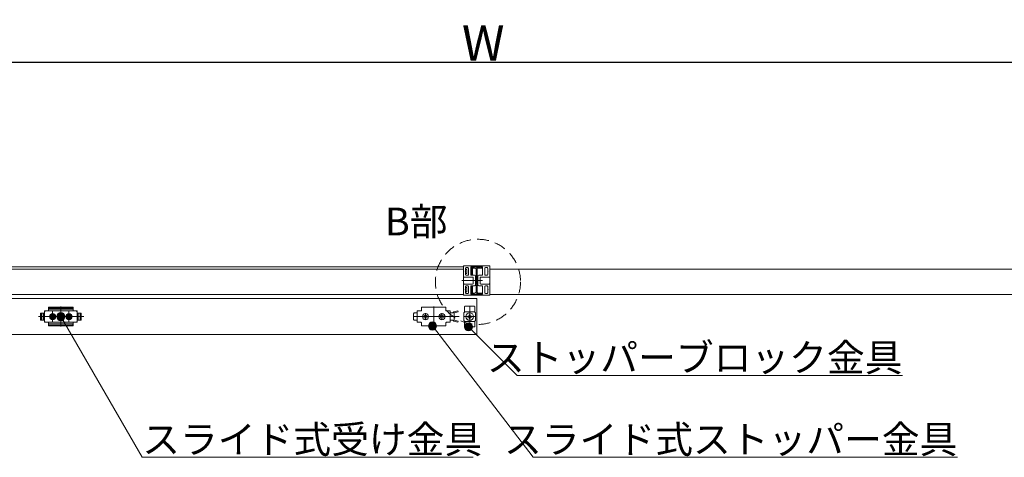
# Model space of a CAD drawing. Units: millimetres. Extents: x -4275 to 7850, y -3045 to 3045.
# Drawn here: x -1896 to -694, y 1056 to 1591 of the extents above; entities that cross this region are included whole.
import ezdxf

# ---------------------------------------------------------------- set-up
doc = ezdxf.new("R2010")
doc.units = ezdxf.units.MM
doc.header["$LTSCALE"] = 20
doc.header["$PDMODE"] = 1
doc.header["$PDSIZE"] = -2
for name, pattern in [('ラインタイプ-1', [1.11, 0.71, -0.4]), ('ラインタイプ-3', [2.91, 1.76, -0.4, 0.35, -0.4]), ('ラインタイプ-6', [6.5, 4, -0.5, 0.5, -0.5, 0.5, -0.5])]:
    doc.linetypes.add(name, pattern=pattern)
for name, color, linetype, lineweight in [('2寸法-1', 7, 'Continuous', 15), ('2寸法-3', 7, 'Continuous', 15), ('3一般', 7, 'Continuous', 15)]:
    doc.layers.add(name, color=color, linetype=linetype, lineweight=lineweight)
doc.styles.add('MS PGothic', font='txt', dxfattribs={"bigfont": 'MS PGothic'})
doc.styles.get("Standard").update_dxf_attribs({"font": 'txt', "bigfont": 'BIGFONT.SHX'})
doc.dimstyles.new('SANWA-1', dxfattribs={"dimtxt": 33.826244, "dimasz": 12.712402, "dimexe": 20, "dimexo": 20, "dimgap": 2, "dimtad": 1, "dimdec": 8, "dimdsep": 46, "dimtxsty": 'MS PGothic', "dimblk": 'DOT', "dimblk1": 'DOT', "dimblk2": 'DOT', "dimcen": 0, "dimazin": 0, "dimtfac": 0.8, "dimtdec": 8, "dimtix": 1, "dimtmove": 0, "dimatfit": 0, "dimldrblk": 'DOT', "dimfxl": 1, "dimfrac": 2, "dimtolj": 1, "dimarcsym": 0})

# ---------------------------------------------------------------- blocks, each defined once
blk = doc.blocks.new('_Dot')
at = {"color": 0, "linetype": 'ByBlock', "lineweight": -2}
blk.add_line((-0.5, 0), (-1, 0), dxfattribs=at)
at = {"color": 0, "linetype": 'ByBlock', "const_width": 0.5}
blk.add_lwpolyline([(-0.25, 0, 1), (0.25, 0, 1)], format="xyb", close=True, dxfattribs=at)
blk = doc.blocks.new('*D32')
at = {"layer": '2寸法-1', "color": 0, "lineweight": -2}
for p, q in [((-2935, 1334.8), (-2935, 1558.3)), ((275, 1334.8), (275, 1558.3)), ((262.3, 1538.3), (-2922.3, 1538.3))]:
    blk.add_line(p, q, dxfattribs=at)
at = {"layer": 'Defpoints', "color": 0}
for p in [(-2935, 1538.3), (-2935, 1314.8), (275, 1314.8)]:
    blk.add_point(p, dxfattribs=at)
at = {"layer": '2寸法-1', "color": 0, "lineweight": -2, "xscale": 12.71240234375, "yscale": 12.71240234375, "zscale": 12.71240234375, "rotation": 180}
blk.add_blockref('_Dot', (-2935, 1538.3), dxfattribs=at)
at = {"layer": '2寸法-1', "color": 0, "lineweight": -2, "xscale": 12.71240234375, "yscale": 12.71240234375, "zscale": 12.71240234375}
blk.add_blockref('_Dot', (275, 1538.3), dxfattribs=at)
at = {"layer": '2寸法-1', "color": 0, "insert": (-1330, 1562.1), "char_height": 43.49, "attachment_point": 5, "style": 'MS PGothic'}
blk.add_mtext('\\A1;W', dxfattribs=at)
blk = doc.blocks.new('グループ-6')
at = {"layer": '3一般', "color": 7, "linetype": 'Continuous', "lineweight": 15}
for p, q in [((-1405.5, 1238.3), (-1405.5, 1238.8)), ((-1405, 1239.3), (-1376, 1239.3)), ((-1390.5, 1240.3), (-1390.5, 1215.5)), ((-1375.5, 1238.8), (-1375.5, 1235.3)), ((-1404.6, 1227.8), (-1415.6, 1227.8)), ((-1415, 1231.3), (-1415, 1224.3)), ((-1411, 1232.3), (-1414, 1232.3)), ((-1410.5, 1234.8), (-1410.5, 1220.8)), ((-1410.5, 1234.8), (-1406, 1234.8)), ((-1405.5, 1235.3), (-1405.5, 1238.3)), ((-1404.6, 1227.8), (-1396.4, 1227.8)), ((-1400.5, 1232), (-1400.5, 1223.7)), ((-1384.6, 1227.8), (-1396.6, 1227.8)), ((-1384.6, 1227.8), (-1376.4, 1227.8)), ((-1380.5, 1232), (-1380.5, 1223.7)), ((-1376.4, 1227.8), (-1359.4, 1227.8)), ((-1375, 1234.8), (-1370.5, 1234.8)), ((-1370.5, 1234.8), (-1370.5, 1232.1)), ((-1370.5, 1220.8), (-1370.5, 1234.8)), ((-1370.5, 1232.8), (-1370.5, 1234.3)), ((-1366.8, 1232.3), (-1370, 1232.3)), ((-1360.9, 1234.7), (-1365.9, 1233.5)), ((-1365.6, 1232.3), (-1360.6, 1233.5)), ((-1365.6, 1223.3), (-1365.6, 1232.3)), ((-1365.6, 1231.6), (-1365.6, 1224.1)), ((-1360.6, 1233.5), (-1360.9, 1234.7)), ((-1414, 1223.3), (-1411, 1223.3)), ((-1406, 1220.8), (-1410.5, 1220.8)), ((-1405.5, 1217.4), (-1405.5, 1220.3)), ((-1405.5, 1216.9), (-1405.5, 1217.4)), ((-1376, 1216.4), (-1405, 1216.4)), ((-1375.5, 1220.3), (-1375.5, 1217.4)), ((-1375.5, 1217.4), (-1375.5, 1216.9)), ((-1370.5, 1220.8), (-1375, 1220.8)), ((-1370.5, 1223.6), (-1370.5, 1220.8)), ((-1370.5, 1221.3), (-1370.5, 1222.8)), ((-1370, 1223.3), (-1366.8, 1223.3)), ((-1365.9, 1222.2), (-1360.9, 1221)), ((-1360.6, 1222.1), (-1365.6, 1223.3)), ((-1360.9, 1221), (-1360.6, 1222.1))]:
    blk.add_line(p, q, dxfattribs=at)
at = {"layer": '3一般', "color": 7, "linetype": 'Continuous', "lineweight": 15, "flags": 128}
for points in [[(-1405.5, 1238.8, -0.198912), (-1405.4, 1239.2, -0.198912), (-1405, 1239.3)], [(-1376, 1239.3, -0.198912), (-1375.6, 1239.2, -0.198912), (-1375.5, 1238.8)], [(-1415, 1231.3, -0.198912), (-1414.7, 1232.1, -0.198912), (-1414, 1232.3)], [(-1410.5, 1232.8, -0.198912), (-1410.6, 1232.5, -0.198912), (-1411, 1232.3)], [(-1405.5, 1235.3, -0.198912), (-1405.6, 1235, -0.198912), (-1406, 1234.8)], [(-1375, 1234.8, -0.198912), (-1375.4, 1235, -0.198912), (-1375.5, 1235.3)], [(-1370, 1232.3, -0.198912), (-1370.4, 1232.5, -0.198912), (-1370.5, 1232.8)], [(-1366.8, 1232.3, -0.168474), (-1366.5, 1233.1, -0.168474), (-1365.9, 1233.5)], [(-1414, 1223.3, -0.198912), (-1414.7, 1223.6, -0.198912), (-1415, 1224.3)], [(-1411, 1223.3, -0.198912), (-1410.6, 1223.2, -0.198912), (-1410.5, 1222.8)], [(-1406, 1220.8, -0.198912), (-1405.6, 1220.7, -0.198912), (-1405.5, 1220.3)], [(-1405, 1216.4, -0.198912), (-1405.4, 1216.5, -0.198912), (-1405.5, 1216.9)], [(-1375.5, 1216.9, -0.198912), (-1375.6, 1216.5, -0.198912), (-1376, 1216.4)], [(-1375.5, 1220.3, -0.198912), (-1375.4, 1220.7, -0.198912), (-1375, 1220.8)], [(-1370.5, 1222.8, -0.198912), (-1370.4, 1223.2, -0.198912), (-1370, 1223.3)], [(-1365.9, 1222.2, -0.168474), (-1366.5, 1222.6, -0.168474), (-1366.8, 1223.3)]]:
    blk.add_lwpolyline(points, format="xyb", dxfattribs=at)
at = {"layer": '3一般', "color": 7, "linetype": 'Continuous', "lineweight": 15}
for centre, radius in [((-1400.5, 1227.8), 3.75), ((-1400.5, 1227.8), 2.1), ((-1380.5, 1227.8), 3.75), ((-1380.5, 1227.8), 2.1)]:
    blk.add_circle(centre, radius, dxfattribs=at)
blk = doc.blocks.new('グループ-7')
at = {"layer": '3一般', "color": 7, "linetype": 'Continuous'}
for p, q in [((-1352.6, 1240.3), (-1352.9, 1240.2)), ((-1352.9, 1240.2), (-1352.9, 1233.8)), ((-1352, 1240.4), (-1341, 1240.4)), ((-1346.5, 1241), (-1346.5, 1214.3)), ((-1340.1, 1240.2), (-1340.4, 1240.3)), ((-1340.1, 1233.8), (-1340.1, 1240.2)), ((-1338.9, 1227.8), (-1354, 1227.8)), ((-1353.5, 1232.8), (-1353.5, 1222.8)), ((-1353.5, 1232.8), (-1352.9, 1232.8)), ((-1352.9, 1233.8), (-1352.9, 1232.8)), ((-1352.9, 1233.8), (-1340.1, 1233.8)), ((-1348.7, 1228.4), (-1347.4, 1228.4)), ((-1347.4, 1227.3), (-1348.7, 1227.3)), ((-1347.5, 1227.3), (-1347.5, 1228.4)), ((-1347.4, 1228.4), (-1347.2, 1228.4)), ((-1347.2, 1227.3), (-1347.4, 1227.3)), ((-1347, 1228.7), (-1347, 1230)), ((-1347, 1228.8), (-1346, 1228.8)), ((-1347, 1228.5), (-1347, 1228.7)), ((-1347, 1226.9), (-1347, 1227.2)), ((-1346, 1226.9), (-1347, 1226.9)), ((-1347, 1225.7), (-1347, 1226.9)), ((-1346, 1230), (-1346, 1228.7)), ((-1346, 1228.7), (-1346, 1228.5)), ((-1346, 1227.2), (-1346, 1226.9)), ((-1346, 1226.9), (-1346, 1225.7)), ((-1345.8, 1228.4), (-1345.6, 1228.4)), ((-1345.6, 1227.3), (-1345.8, 1227.3)), ((-1345.6, 1228.4), (-1344.3, 1228.4)), ((-1344.3, 1227.3), (-1345.6, 1227.3)), ((-1345.5, 1228.4), (-1345.5, 1227.3)), ((-1340.1, 1232.8), (-1340.1, 1233.8)), ((-1339.5, 1232.8), (-1340.1, 1232.8)), ((-1339.5, 1232.8), (-1339.5, 1222.8)), ((-1352.9, 1222.8), (-1353.5, 1222.8)), ((-1352.9, 1221.9), (-1352.9, 1222.8)), ((-1352.9, 1215.5), (-1352.9, 1221.9)), ((-1352.9, 1221.9), (-1340.1, 1221.9)), ((-1352.9, 1215.4), (-1352.6, 1215.4)), ((-1352, 1215.2), (-1341, 1215.2)), ((-1340.4, 1215.4), (-1340.1, 1215.4)), ((-1340.1, 1222.8), (-1340.1, 1221.9)), ((-1340.1, 1222.8), (-1339.5, 1222.8)), ((-1340.1, 1221.9), (-1340.1, 1215.5))]:
    blk.add_line(p, q, dxfattribs=at)
at = {"layer": '3一般', "color": 7, "linetype": 'Continuous', "flags": 128}
for points in [[(-1348.7, 1227.3, -0.007313), (-1348.7, 1227.8, -0.007313), (-1348.7, 1228.4)], [(-1347.4, 1228.4, -0.066642), (-1347.2, 1228.6, -0.066642), (-1347, 1228.7)], [(-1347.2, 1227.3, -0.16394), (-1347.4, 1227.8, -0.16394), (-1347.2, 1228.4)], [(-1347, 1226.9, -0.066642), (-1347.2, 1227.1, -0.066642), (-1347.4, 1227.3)], [(-1347.2, 1228.4, -0.033868), (-1347.1, 1228.4, -0.033868), (-1347, 1228.5)], [(-1347, 1227.2, -0.033868), (-1347.1, 1227.2, -0.033868), (-1347.2, 1227.3)], [(-1347, 1230, -0.007313), (-1346.5, 1230, -0.007313), (-1346, 1230)], [(-1347, 1228.5, -0.16394), (-1346.5, 1228.7, -0.16394), (-1346, 1228.5)], [(-1346, 1227.2, -0.16394), (-1346.5, 1227, -0.16394), (-1347, 1227.2)], [(-1346, 1228.7, -0.066642), (-1345.8, 1228.6, -0.066642), (-1345.6, 1228.4)], [(-1346, 1228.5, -0.033868), (-1345.9, 1228.4, -0.033868), (-1345.8, 1228.4)], [(-1345.8, 1227.3, -0.033868), (-1345.9, 1227.2, -0.033868), (-1346, 1227.2)], [(-1345.6, 1227.3, -0.066642), (-1345.8, 1227.1, -0.066642), (-1346, 1226.9)], [(-1345.8, 1228.4, -0.16394), (-1345.6, 1227.8, -0.16394), (-1345.8, 1227.3)], [(-1344.3, 1228.4, -0.007313), (-1344.3, 1227.8, -0.007313), (-1344.3, 1227.3)], [(-1346, 1225.7, -0.007313), (-1346.5, 1225.6, -0.007313), (-1347, 1225.7)]]:
    blk.add_lwpolyline(points, format="xyb", dxfattribs=at)
at = {"layer": '3一般', "color": 7, "linetype": 'Continuous'}
for radius in [4.75, 4.56]:
    blk.add_circle((-1346.5, 1227.8), radius, dxfattribs=at)
for points in [[(-1352.9, 1240.2), (-1352.7, 1240.3), (-1352.3, 1240.4), (-1352, 1240.4)], [(-1341, 1240.4), (-1340.7, 1240.4), (-1340.3, 1240.3), (-1340.1, 1240.2)], [(-1352, 1215.2), (-1352.3, 1215.3), (-1352.7, 1215.4), (-1352.9, 1215.5)], [(-1340.1, 1215.5), (-1340.3, 1215.4), (-1340.7, 1215.3), (-1341, 1215.2)]]:
    blk.add_open_spline(points, degree=2, dxfattribs=at)
blk = doc.blocks.new('グループ-8')
at = {"layer": '3一般', "color": 7, "linetype": 'Continuous'}
for p, q in [((-2125.1, 1288.8), (-1353.9, 1288.8)), ((-1354, 1289.6), (-1354, 1289.6)), ((-1353.9, 1289.4), (-1353.9, 1276)), ((-1353.9, 1288.8), (-1353.9, 1254.8)), ((-1338.3, 1289.8), (-1353.8, 1289.8)), ((-1350.7, 1287.6), (-1348.8, 1287.6)), ((-1345, 1283), (-1345, 1288.2)), ((-1344.8, 1287.4), (-1344.8, 1287.5)), ((-1341.8, 1288.5), (-1344.7, 1288.5)), ((-1341.8, 1288.3), (-1344.6, 1287.8)), ((-1340.6, 1287.1), (-1344.5, 1287.1)), ((-1337.9, 1288.3), (-1341.8, 1288.3)), ((-1338, 1288.5), (-1340.5, 1288.5)), ((-1338, 1288.5), (-1338, 1289.5)), ((-1338, 1289.5), (-1338, 1288.5)), ((-1335.5, 1288.5), (-1338, 1288.5)), ((-1337.6, 1288), (-1337.9, 1288.3)), ((-1322.2, 1289.8), (-1337.7, 1289.8)), ((-1337.3, 1288.3), (-1337.6, 1288)), ((-1335.4, 1288.3), (-1337.3, 1288.3)), ((-1336.4, 1287.1), (-1331.5, 1287.1)), ((-1334.5, 1288.8), (-1333.4, 1288.1)), ((-1331.3, 1288.5), (-1334.2, 1288.5)), ((-1333.3, 1288.1), (-1333.4, 1288.1)), ((-1331.4, 1287.8), (-1333.1, 1288.1)), ((-1331.2, 1287.4), (-1331.2, 1287.5)), ((-1331, 1288.2), (-1331, 1283)), ((-1327.2, 1287.6), (-1325.3, 1287.6)), ((-1322.1, 1276), (-1322.1, 1289.4)), ((-1322, 1289.6), (-1322, 1289.6)), ((-1354, 1285.8), (-2125, 1285.8)), ((-1354, 1254.8), (-1354, 1285.8)), ((-1353.7, 1275.8), (-1353.6, 1275.8)), ((-1353.4, 1276.1), (-1343.1, 1276.1)), ((-1353.4, 1276), (-1353.4, 1276.1)), ((-1351.7, 1283), (-1352, 1282.7)), ((-1352, 1282.7), (-1351.7, 1282.4)), ((-1351.7, 1283), (-1351.7, 1286.6)), ((-1351.7, 1279.3), (-1351.7, 1282.4)), ((-1350.7, 1278.3), (-1348.8, 1278.3)), ((-1347.8, 1279.3), (-1347.8, 1286.6)), ((-1345, 1283), (-1345.3, 1282.7)), ((-1345.3, 1282.7), (-1345, 1282.4)), ((-1345, 1278.6), (-1345, 1282.4)), ((-1344.7, 1278.3), (-1340.6, 1278.3)), ((-1342.1, 1268.6), (-1342.1, 1275.1)), ((-1339.6, 1266.4), (-1339.6, 1277.3)), ((-1338.9, 1277.3), (-1339.5, 1277.3)), ((-1339.5, 1277.3), (-1339.5, 1275.8)), ((-1339.5, 1275.8), (-1338.9, 1275.8)), ((-1338.6, 1285.1), (-1338.6, 1283)), ((-1338.3, 1282.7), (-1338.6, 1283)), ((-1338.3, 1282.7), (-1338.6, 1283)), ((-1338.6, 1282.4), (-1338.3, 1282.7)), ((-1338.6, 1282.4), (-1338.6, 1277.6)), ((-1338.6, 1275.5), (-1338.6, 1268.1)), ((-1337.4, 1277.6), (-1337.4, 1286.1)), ((-1337.4, 1268.1), (-1337.4, 1275.5)), ((-1336.5, 1277.3), (-1337.1, 1277.3)), ((-1337.1, 1275.8), (-1336.5, 1275.8)), ((-1336.5, 1275.8), (-1336.5, 1277.3)), ((-1336.4, 1277.3), (-1336.4, 1266.4)), ((-1335.4, 1278.3), (-1331.3, 1278.3)), ((-1333.9, 1275.1), (-1333.9, 1268.6)), ((-1332.9, 1276.1), (-1322.6, 1276.1)), ((-1330.7, 1282.7), (-1331, 1283)), ((-1331, 1282.4), (-1330.7, 1282.7)), ((-1331, 1282.4), (-1331, 1278.6)), ((-1328.2, 1286.6), (-1328.2, 1279.3)), ((-1327.2, 1278.3), (-1325.3, 1278.3)), ((-1324.3, 1286.6), (-1324.3, 1283)), ((-1324, 1282.7), (-1324.3, 1283)), ((-1324.3, 1282.4), (-1324, 1282.7)), ((-1324.3, 1282.4), (-1324.3, 1279.3)), ((-1322.6, 1276.1), (-1322.6, 1276)), ((-1322.4, 1275.8), (-1322.3, 1275.8)), ((-551, 1285.8), (-1322, 1285.8)), ((-1322, 1285.8), (-1322, 1254.8)), ((-1353.9, 1254.2), (-1353.9, 1267.6)), ((-1353.7, 1267.8), (-1353.6, 1267.8)), ((-1353.4, 1267.6), (-1353.4, 1267.6)), ((-1353.4, 1267.6), (-1343.1, 1267.6)), ((-1351.7, 1264.4), (-1351.7, 1261.3)), ((-1350.7, 1265.4), (-1348.8, 1265.4)), ((-1347.8, 1264.4), (-1347.8, 1257)), ((-1345, 1265.1), (-1345, 1261.3)), ((-1344.7, 1265.4), (-1340.6, 1265.4)), ((-1338.9, 1267.8), (-1339.5, 1267.8)), ((-1339.5, 1267.8), (-1339.5, 1266.3)), ((-1339.5, 1266.3), (-1338.9, 1266.3)), ((-1338.6, 1266), (-1338.6, 1261.3)), ((-1337.4, 1257.5), (-1337.4, 1266)), ((-1336.5, 1267.8), (-1337.1, 1267.8)), ((-1337.1, 1266.3), (-1336.5, 1266.3)), ((-1336.5, 1266.3), (-1336.5, 1267.8)), ((-1335.4, 1265.4), (-1331.3, 1265.4)), ((-1332.9, 1267.6), (-1322.6, 1267.6)), ((-1331, 1261.3), (-1331, 1265.1)), ((-1328.2, 1257), (-1328.2, 1264.4)), ((-1327.2, 1265.4), (-1325.3, 1265.4)), ((-1324.3, 1261.3), (-1324.3, 1264.4)), ((-1322.6, 1267.6), (-1322.6, 1267.6)), ((-1322.4, 1267.8), (-1322.3, 1267.8)), ((-1322.1, 1267.6), (-1322.1, 1254.2)), ((-1353.9, 1254.8), (-2125.1, 1254.8)), ((-2125, 1254.8), (-1354, 1254.8)), ((-1354, 1254), (-1354, 1254.1)), ((-1338.3, 1253.8), (-1353.8, 1253.8)), ((-1351.7, 1261.3), (-1352, 1261)), ((-1352, 1261), (-1351.7, 1260.7)), ((-1351.7, 1260.7), (-1351.7, 1257)), ((-1350.7, 1256), (-1348.8, 1256)), ((-1345, 1261.3), (-1345.3, 1261)), ((-1345.3, 1261), (-1345, 1260.7)), ((-1345, 1260.7), (-1345, 1255.4)), ((-1344.8, 1256.2), (-1344.8, 1256.2)), ((-1341.8, 1255.1), (-1344.7, 1255.1)), ((-1344.6, 1255.9), (-1341.8, 1255.3)), ((-1344.5, 1256.5), (-1340.6, 1256.5)), ((-1341.8, 1255.3), (-1337.9, 1255.3)), ((-1338, 1255.1), (-1340.5, 1255.1)), ((-1338.3, 1261), (-1338.6, 1261.3)), ((-1338.3, 1261), (-1338.6, 1261.3)), ((-1338.6, 1260.7), (-1338.3, 1261)), ((-1338.6, 1260.7), (-1338.6, 1258.5)), ((-1335.5, 1255.1), (-1338, 1255.1)), ((-1338, 1255.1), (-1338, 1254.1)), ((-1338, 1254.1), (-1338, 1255.1)), ((-1337.9, 1255.3), (-1337.6, 1255.6)), ((-1322.2, 1253.8), (-1337.7, 1253.8)), ((-1337.6, 1255.6), (-1337.3, 1255.3)), ((-1337.3, 1255.3), (-1335.4, 1255.3)), ((-1331.5, 1256.5), (-1336.4, 1256.5)), ((-1333.4, 1255.5), (-1334.5, 1254.9)), ((-1331.3, 1255.1), (-1334.2, 1255.1)), ((-1333.4, 1255.5), (-1333.3, 1255.5)), ((-1333.1, 1255.6), (-1331.4, 1255.9)), ((-1331.2, 1256.2), (-1331.2, 1256.2)), ((-1330.7, 1261), (-1331, 1261.3)), ((-1331, 1260.7), (-1330.7, 1261)), ((-1331, 1255.4), (-1331, 1260.7)), ((-1327.2, 1256), (-1325.3, 1256)), ((-1324, 1261), (-1324.3, 1261.3)), ((-1324.3, 1260.7), (-1324, 1261)), ((-1324.3, 1257), (-1324.3, 1260.7)), ((-1322, 1254.8), (-551, 1254.8)), ((-1322, 1254.1), (-1322, 1254)), ((-2927.5, 1249.8), (-1338, 1249.8)), ((-1861, 1238.8), (-1861, 1238.3)), ((-1831.5, 1239.3), (-1860.5, 1239.3)), ((-1831, 1238.8), (-1831, 1237.8)), ((-1338, 1249.8), (-1338, 1205.8)), ((-1870.9, 1223.6), (-1870.9, 1232.1)), ((-1870.9, 1232.1), (-1866, 1232.1)), ((-1870.9, 1231.6), (-1870.9, 1224.1)), ((-1870.4, 1232.1), (-1866, 1232.1)), ((-1867.4, 1232.1), (-1867.4, 1223.6)), ((-1865, 1234.8), (-1866, 1233.8)), ((-1861.5, 1234.8), (-1866, 1234.8)), ((-1866, 1220.8), (-1866, 1234.8)), ((-1866, 1232.1), (-1866, 1234.3)), ((-1866, 1223.6), (-1866, 1232.1)), ((-1865.5, 1234.8), (-1826.5, 1234.8)), ((-1861, 1238.3), (-1861, 1237.8)), ((-1861, 1237.8), (-1861, 1235.3)), ((-1831, 1236.7), (-1861, 1236.7)), ((-1831.5, 1238.3), (-1860.5, 1238.3)), ((-1857, 1228.3), (-1858, 1228.3)), ((-1858, 1228.3), (-1857, 1228.1)), ((-1858, 1227.4), (-1857, 1227.5)), ((-1857, 1227.4), (-1858, 1227.4)), ((-1856.7, 1228.5), (-1857, 1228.3)), ((-1857, 1228.3), (-1856.8, 1228.1)), ((-1857, 1228.1), (-1856.8, 1228.1)), ((-1857, 1227.5), (-1856.8, 1227.5)), ((-1857, 1227.4), (-1856.8, 1227.5)), ((-1856.7, 1227.2), (-1857, 1227.4)), ((-1856.8, 1228.1), (-1856.5, 1228.3)), ((-1856.8, 1227.5), (-1856.5, 1227.4)), ((-1856.7, 1228.5), (-1856.5, 1228.9)), ((-1856.5, 1228.3), (-1856.7, 1228.5)), ((-1856.5, 1227.4), (-1856.7, 1227.2)), ((-1856.7, 1227.2), (-1856.5, 1226.8)), ((-1856.5, 1228.9), (-1856.4, 1229.9)), ((-1856.5, 1228.9), (-1856.3, 1228.7)), ((-1856.3, 1228.7), (-1856.5, 1228.3)), ((-1856.3, 1227), (-1856.5, 1227.4)), ((-1856.5, 1226.8), (-1856.3, 1227)), ((-1856.5, 1226.8), (-1856.4, 1225.8)), ((-1856.4, 1229.9), (-1856.3, 1228.8)), ((-1856.4, 1225.8), (-1856.3, 1226.9)), ((-1856.3, 1228.8), (-1856.3, 1228.7)), ((-1856.3, 1226.9), (-1856.3, 1227)), ((-1855.6, 1229.9), (-1855.7, 1228.8)), ((-1855.5, 1228.9), (-1855.7, 1228.7)), ((-1855.7, 1228.8), (-1855.7, 1228.7)), ((-1855.7, 1228.7), (-1855.5, 1228.3)), ((-1855.7, 1227), (-1855.5, 1227.4)), ((-1855.7, 1226.9), (-1855.7, 1227)), ((-1855.5, 1226.8), (-1855.7, 1227)), ((-1855.6, 1225.8), (-1855.7, 1226.9)), ((-1855.5, 1228.9), (-1855.6, 1229.9)), ((-1855.5, 1226.8), (-1855.6, 1225.8)), ((-1855.3, 1228.5), (-1855.5, 1228.9)), ((-1855.5, 1228.3), (-1855.3, 1228.5)), ((-1855.2, 1228.1), (-1855.5, 1228.3)), ((-1855.2, 1227.5), (-1855.5, 1227.4)), ((-1855.5, 1227.4), (-1855.3, 1227.2)), ((-1855.3, 1227.2), (-1855.5, 1226.8)), ((-1855.3, 1228.5), (-1855, 1228.3)), ((-1855.3, 1227.2), (-1855, 1227.4)), ((-1855, 1228.3), (-1855.2, 1228.1)), ((-1855, 1228.1), (-1855.2, 1228.1)), ((-1855, 1227.5), (-1855.2, 1227.5)), ((-1855, 1227.4), (-1855.2, 1227.5)), ((-1855, 1228.3), (-1854, 1228.3)), ((-1854, 1228.3), (-1855, 1228.1)), ((-1854, 1227.4), (-1855, 1227.5)), ((-1855, 1227.4), (-1854, 1227.4)), ((-1838, 1228.3), (-1837, 1228.1)), ((-1837, 1228.3), (-1838, 1228.3)), ((-1838, 1227.4), (-1837, 1227.5)), ((-1837, 1227.4), (-1838, 1227.4)), ((-1836.7, 1228.5), (-1837, 1228.3)), ((-1837, 1228.3), (-1836.8, 1228.1)), ((-1837, 1228.1), (-1836.8, 1228.1)), ((-1837, 1227.4), (-1836.8, 1227.5)), ((-1837, 1227.5), (-1836.8, 1227.5)), ((-1836.7, 1227.2), (-1837, 1227.4)), ((-1836.8, 1228.1), (-1836.5, 1228.3)), ((-1836.8, 1227.5), (-1836.5, 1227.4)), ((-1836.7, 1228.5), (-1836.5, 1228.9)), ((-1836.5, 1228.3), (-1836.7, 1228.5)), ((-1836.5, 1227.4), (-1836.7, 1227.2)), ((-1836.7, 1227.2), (-1836.5, 1226.8)), ((-1836.5, 1228.9), (-1836.4, 1229.9)), ((-1836.5, 1228.9), (-1836.3, 1228.7)), ((-1836.3, 1228.7), (-1836.5, 1228.3)), ((-1836.3, 1227), (-1836.5, 1227.4)), ((-1836.5, 1226.8), (-1836.3, 1227)), ((-1836.5, 1226.8), (-1836.4, 1225.8)), ((-1836.4, 1229.9), (-1836.3, 1228.8)), ((-1836.4, 1225.8), (-1836.3, 1226.9)), ((-1836.3, 1228.8), (-1836.3, 1228.7)), ((-1836.3, 1226.9), (-1836.3, 1227)), ((-1835.6, 1229.9), (-1835.7, 1228.8)), ((-1835.5, 1228.9), (-1835.7, 1228.7)), ((-1835.7, 1228.8), (-1835.7, 1228.7)), ((-1835.7, 1228.7), (-1835.5, 1228.3)), ((-1835.7, 1227), (-1835.5, 1227.4)), ((-1835.5, 1226.8), (-1835.7, 1227)), ((-1835.7, 1226.9), (-1835.7, 1227)), ((-1835.6, 1225.8), (-1835.7, 1226.9)), ((-1835.5, 1228.9), (-1835.6, 1229.9)), ((-1835.5, 1226.8), (-1835.6, 1225.8)), ((-1835.3, 1228.5), (-1835.5, 1228.9)), ((-1835.5, 1228.3), (-1835.3, 1228.5)), ((-1835.2, 1228.1), (-1835.5, 1228.3)), ((-1835.2, 1227.5), (-1835.5, 1227.4)), ((-1835.5, 1227.4), (-1835.3, 1227.2)), ((-1835.3, 1227.2), (-1835.5, 1226.8)), ((-1835.3, 1228.5), (-1835, 1228.3)), ((-1835.3, 1227.2), (-1835, 1227.4)), ((-1835, 1228.3), (-1835.2, 1228.1)), ((-1835, 1228.1), (-1835.2, 1228.1)), ((-1835, 1227.4), (-1835.2, 1227.5)), ((-1835, 1227.5), (-1835.2, 1227.5)), ((-1834, 1228.3), (-1835, 1228.1)), ((-1835, 1228.3), (-1834, 1228.3)), ((-1834, 1227.4), (-1835, 1227.5)), ((-1835, 1227.4), (-1834, 1227.4)), ((-1831, 1235.3), (-1831, 1237.8)), ((-1826, 1234.8), (-1830.5, 1234.8)), ((-1826, 1233.8), (-1827, 1234.8)), ((-1826, 1234.8), (-1826, 1220.8)), ((-1826, 1232.1), (-1826, 1234.8)), ((-1826, 1234.3), (-1826, 1232.1)), ((-1821.6, 1232.1), (-1826, 1232.1)), ((-1826, 1232.1), (-1826, 1223.6)), ((-1826, 1232.1), (-1821.1, 1232.1)), ((-1824.6, 1223.6), (-1824.6, 1232.1)), ((-1821.1, 1232.1), (-1821.1, 1223.6)), ((-1821.1, 1224.1), (-1821.1, 1231.6)), ((-1866, 1223.6), (-1870.9, 1223.6)), ((-1866, 1223.6), (-1870.4, 1223.6)), ((-1866, 1221.3), (-1866, 1223.6)), ((-1866, 1221.8), (-1865, 1220.8)), ((-1866, 1220.8), (-1861.5, 1220.8)), ((-1826.5, 1220.8), (-1865.5, 1220.8)), ((-1861, 1220.3), (-1861, 1217.9)), ((-1861, 1219), (-1831, 1219)), ((-1861, 1217.4), (-1861, 1217.9)), ((-1861, 1217.4), (-1861, 1216.9)), ((-1860.5, 1217.4), (-1831.5, 1217.4)), ((-1860.5, 1216.4), (-1831.5, 1216.4)), ((-1831, 1217.9), (-1831, 1220.3)), ((-1831, 1217.4), (-1831, 1217.9)), ((-1831, 1216.9), (-1831, 1217.4)), ((-1830.5, 1220.8), (-1826, 1220.8)), ((-1827, 1220.8), (-1826, 1221.8)), ((-1826, 1223.6), (-1821.6, 1223.6)), ((-1826, 1220.8), (-1826, 1223.6)), ((-1826, 1223.6), (-1826, 1221.3)), ((-1821.1, 1223.6), (-1826, 1223.6)), ((-2927.5, 1205.8), (-1338, 1205.8))]:
    blk.add_line(p, q, dxfattribs=at)
at = {"layer": '3一般', "color": 7, "linetype": 'ラインタイプ-1'}
for p, q in [((-1353.9, 1289.8), (-1353.9, 1253.8)), ((-1338, 1289.8), (-1353.9, 1289.8)), ((-1350.6, 1287.5), (-1348.9, 1287.5)), ((-1344.6, 1286.8), (-1343.2, 1286.8)), ((-1338, 1253.8), (-1338, 1289.8)), ((-1351.6, 1285.5), (-1351.6, 1286.5)), ((-1351.6, 1285.2), (-1351.6, 1285.5)), ((-1350.6, 1285.5), (-1351.6, 1285.5)), ((-1351.6, 1280.4), (-1351.6, 1280.7)), ((-1351.6, 1280.4), (-1350.6, 1280.4)), ((-1351.6, 1279.4), (-1351.6, 1280.4)), ((-1349.9, 1285.5), (-1350.6, 1285.5)), ((-1350.6, 1280.4), (-1349.9, 1280.4)), ((-1348.9, 1278.4), (-1350.6, 1278.4)), ((-1349.9, 1280.4), (-1349.9, 1285.5)), ((-1347.9, 1286.5), (-1347.9, 1279.4)), ((-1344.9, 1278.7), (-1344.9, 1286.5)), ((-1343.2, 1278.4), (-1344.6, 1278.4)), ((-1344.4, 1286.1), (-1344.4, 1279.2)), ((-1343.7, 1286.3), (-1344.1, 1286.3)), ((-1344.1, 1278.9), (-1343.7, 1278.9)), ((-1343.4, 1279.2), (-1343.4, 1286.1)), ((-1342.9, 1286.5), (-1342.9, 1278.7)), ((-1351.6, 1263.3), (-1351.6, 1264.3)), ((-1351.6, 1263), (-1351.6, 1263.3)), ((-1350.6, 1263.3), (-1351.6, 1263.3)), ((-1350.6, 1265.3), (-1348.9, 1265.3)), ((-1350.6, 1263.3), (-1349.9, 1263.3)), ((-1349.9, 1263.3), (-1349.9, 1258.1)), ((-1347.9, 1264.3), (-1347.9, 1257.1)), ((-1344.9, 1257.1), (-1344.9, 1265)), ((-1344.6, 1265.3), (-1343.2, 1265.3)), ((-1344.4, 1264.5), (-1344.4, 1257.6)), ((-1343.7, 1264.8), (-1344.1, 1264.8)), ((-1343.4, 1257.6), (-1343.4, 1264.5)), ((-1342.9, 1265), (-1342.9, 1257.1)), ((-1353.9, 1253.8), (-1338, 1253.8)), ((-1351.6, 1258.1), (-1351.6, 1258.4)), ((-1351.6, 1258.1), (-1350.6, 1258.1)), ((-1351.6, 1257.1), (-1351.6, 1258.1)), ((-1349.9, 1258.1), (-1350.6, 1258.1)), ((-1348.9, 1256.1), (-1350.6, 1256.1)), ((-1343.2, 1256.8), (-1344.6, 1256.8)), ((-1344.1, 1257.3), (-1343.7, 1257.3)), ((-1869.7, 1232.1), (-1869.7, 1223.6)), ((-1867.2, 1223.6), (-1867.2, 1232.1)), ((-1852.8, 1227.8), (-1851.8, 1227.8)), ((-1832.8, 1227.8), (-1831.8, 1227.8)), ((-1824.8, 1232.1), (-1824.8, 1223.6)), ((-1822.3, 1223.6), (-1822.3, 1232.1))]:
    blk.add_line(p, q, dxfattribs=at)
at = {"layer": '3一般', "color": 7, "linetype": 'ラインタイプ-6'}
for p, q in [((-1344.8, 1287.7), (-1344.6, 1287.8)), ((-1344.8, 1287.7), (-1344.8, 1287.5)), ((-1344.8, 1287.1), (-1344.8, 1287.4)), ((-1344.8, 1287.1), (-1344.5, 1287.1)), ((-1341.8, 1288.3), (-1341.8, 1288.3)), ((-1341.8, 1288.3), (-1341.8, 1288.3)), ((-1333.2, 1288.1), (-1333.3, 1288.1)), ((-1333.2, 1288.1), (-1333.1, 1288.1)), ((-1331.5, 1287.1), (-1331.2, 1287.1)), ((-1331.4, 1287.8), (-1331.2, 1287.7)), ((-1331.2, 1287.5), (-1331.2, 1287.7)), ((-1331.2, 1287.4), (-1331.2, 1287.1)), ((-1344.5, 1256.5), (-1344.8, 1256.5)), ((-1344.8, 1256.2), (-1344.8, 1256.5)), ((-1344.8, 1256.2), (-1344.8, 1255.9)), ((-1344.6, 1255.9), (-1344.8, 1255.9)), ((-1341.8, 1255.3), (-1341.8, 1255.3)), ((-1341.8, 1255.3), (-1341.8, 1255.3)), ((-1333.3, 1255.5), (-1333.2, 1255.5)), ((-1333.1, 1255.6), (-1333.2, 1255.5)), ((-1331.2, 1256.5), (-1331.5, 1256.5)), ((-1331.2, 1255.9), (-1331.4, 1255.9)), ((-1331.2, 1256.5), (-1331.2, 1256.2)), ((-1331.2, 1255.9), (-1331.2, 1256.2))]:
    blk.add_line(p, q, dxfattribs=at)
at = {"layer": '3一般', "color": 7, "linetype": 'ラインタイプ-3'}
for p, q in [((-1344.2, 1287.5), (-1344.8, 1287.5)), ((-1344.5, 1287.2), (-1344.5, 1287.8)), ((-1337.6, 1288.6), (-1337.6, 1287.6)), ((-1334.1, 1288.2), (-1335.5, 1288.2)), ((-1334.8, 1287.6), (-1334.8, 1288.9)), ((-1331.2, 1287.5), (-1331.8, 1287.5)), ((-1331.5, 1287.2), (-1331.5, 1287.8)), ((-1338, 1282.7), (-1339, 1282.7)), ((-1336.1, 1271.8), (-1356.1, 1271.8)), ((-1337.5, 1271.8), (-1345.3, 1271.8)), ((-1331.1, 1271.8), (-1344.9, 1271.8)), ((-1330.7, 1271.8), (-1338.5, 1271.8)), ((-1344.8, 1256.2), (-1344.2, 1256.2)), ((-1344.5, 1255.9), (-1344.5, 1256.5)), ((-1338, 1261), (-1339, 1261)), ((-1337.6, 1256.1), (-1337.6, 1255.1)), ((-1335.5, 1255.4), (-1334.1, 1255.4)), ((-1334.8, 1254.8), (-1334.8, 1256.1)), ((-1331.8, 1256.2), (-1331.2, 1256.2)), ((-1331.5, 1255.9), (-1331.5, 1256.5)), ((-1846, 1215.5), (-1846, 1240.3)), ((-1873.3, 1227.8), (-1818.4, 1227.8)), ((-1817.9, 1227.8), (-1872.8, 1227.8)), ((-1862.3, 1227.8), (-1849.9, 1227.8)), ((-1861.3, 1227.8), (-1852.8, 1227.8)), ((-1858.2, 1227.8), (-1853.8, 1227.8)), ((-1856, 1233.9), (-1856, 1221.7)), ((-1856, 1222.6), (-1856, 1233.1)), ((-1856, 1230), (-1856, 1225.6)), ((-1851.8, 1227.8), (-1850.8, 1227.8)), ((-1846, 1219.7), (-1846, 1235.7)), ((-1842.3, 1227.8), (-1829.9, 1227.8)), ((-1841.3, 1227.8), (-1832.8, 1227.8)), ((-1838.2, 1227.8), (-1833.8, 1227.8)), ((-1836, 1233.9), (-1836, 1221.7)), ((-1836, 1222.6), (-1836, 1233.1)), ((-1836, 1224.1), (-1836, 1231.7)), ((-1836, 1230), (-1836, 1225.6)), ((-1831.8, 1227.8), (-1830.8, 1227.8))]:
    blk.add_line(p, q, dxfattribs=at)
at = {"layer": '3一般', "color": 7, "linetype": 'Continuous'}
for centre, radius in [((-1856, 1227.8), 3.75), ((-1856, 1227.8), 3.25), ((-1836, 1227.8), 3.75), ((-1836, 1227.8), 3.25)]:
    blk.add_circle(centre, radius, dxfattribs=at)
at = {"layer": '3一般', "color": 7, "linetype": 'ラインタイプ-1'}
for centre, radius in [((-1856, 1227.8), 2.1), ((-1856, 1227.8), 2), ((-1856, 1227.8), 2), ((-1856, 1227.8), 1.62), ((-1856, 1227.8), 1.5), ((-1836, 1227.8), 2.1), ((-1836, 1227.8), 2), ((-1836, 1227.8), 2), ((-1836, 1227.8), 1.62), ((-1836, 1227.8), 1.5)]:
    blk.add_circle(centre, radius, dxfattribs=at)
at = {"layer": '3一般', "color": 7, "linetype": 'Continuous'}
for centre, radius, start, end in [((-1353.8, 1289.6), 0.2, 90, 180), ((-1353.8, 1289.6), 0.2, 180, 240), ((-1350.7, 1286.6), 1, 90, 180), ((-1348.8, 1286.6), 1, 0, 90), ((-1344.7, 1288.2), 0.3, 90, 180), ((-1344.5, 1287.5), 0.3, 101.3099, 180), ((-1344.5, 1287.4), 0.3, 180, 270), ((-1341.2, 1288.2), 0.7, 33.749, 154.6231), ((-1341.8, 1288), 0.3, 90, 101.3099), ((-1340.5, 1288.7), 0.2, 213.749, 270), ((-1340.6, 1285.1), 2, 0, 90), ((-1338.3, 1289.5), 0.3, 0, 90), ((-1337.7, 1289.5), 0.3, 90, 180), ((-1336.4, 1286.1), 1, 90, 180), ((-1335.5, 1288.7), 0.2, 270, 326.251), ((-1334.8, 1288.2), 0.7, 25.3769, 146.251), ((-1334.8, 1288.2), 0.6, 90, 170.4059), ((-1334.8, 1288.2), 0.6, 60, 90), ((-1333.3, 1287.1), 1, 78.6901, 90), ((-1331.5, 1287.4), 0.3, 270, 360), ((-1331.5, 1287.5), 0.3, 0, 78.6901), ((-1331.3, 1288.2), 0.3, 0, 90), ((-1327.2, 1286.6), 1, 90, 180), ((-1325.3, 1286.6), 1, 0, 90), ((-1322.2, 1289.6), 0.2, 0, 90), ((-1322.2, 1289.6), 0.2, 300, 0), ((-1353.7, 1276), 0.2, 180, 270), ((-1353.6, 1276), 0.2, 270, 0), ((-1350.7, 1279.3), 1, 180, 270), ((-1348.8, 1279.3), 1, 270, 0), ((-1344.7, 1278.6), 0.3, 180, 270), ((-1343.1, 1275.1), 1, 0, 90), ((-1340.6, 1277.3), 1, 0, 90), ((-1338.9, 1277.6), 0.3, 270, 0), ((-1338.9, 1275.5), 0.3, 0, 90), ((-1337.1, 1277.6), 0.3, 180, 270), ((-1337.1, 1275.5), 0.3, 90, 180), ((-1335.4, 1277.3), 1, 90, 180), ((-1332.9, 1275.1), 1, 90, 180), ((-1331.3, 1278.6), 0.3, 270, 0), ((-1327.2, 1279.3), 1, 180, 270), ((-1325.3, 1279.3), 1, 270, 0), ((-1322.4, 1276), 0.2, 180, 270), ((-1322.3, 1276), 0.2, 270, 0), ((-1353.7, 1267.6), 0.2, 90, 180), ((-1353.6, 1267.6), 0.2, 0, 90), ((-1350.7, 1264.4), 1, 90, 180), ((-1348.8, 1264.4), 1, 0, 90), ((-1344.7, 1265.1), 0.3, 90, 180), ((-1343.1, 1268.6), 1, 270, 0), ((-1340.6, 1266.4), 1, 270, 0), ((-1338.9, 1268.1), 0.3, 270, 360), ((-1338.9, 1266), 0.3, 0, 90), ((-1337.1, 1268.1), 0.3, 180, 270), ((-1337.1, 1266), 0.3, 90, 180), ((-1335.4, 1266.4), 1, 180, 270), ((-1332.9, 1268.6), 1, 180, 270), ((-1331.3, 1265.1), 0.3, 0, 90), ((-1327.2, 1264.4), 1, 90, 180), ((-1325.3, 1264.4), 1, 0, 90), ((-1322.4, 1267.6), 0.2, 90, 180), ((-1322.3, 1267.6), 0.2, 0, 90), ((-1353.8, 1254.1), 0.2, 120, 180), ((-1353.8, 1254), 0.2, 180, 270), ((-1350.7, 1257), 1, 180, 270), ((-1348.8, 1257), 1, 270, 0), ((-1344.7, 1255.4), 0.3, 180, 270), ((-1344.5, 1256.2), 0.3, 90, 180), ((-1344.5, 1256.2), 0.3, 180, 258.6901), ((-1341.8, 1255.6), 0.3, 258.6901, 270), ((-1341.2, 1255.4), 0.7, 205.3769, 326.251), ((-1340.6, 1258.5), 2, 270, 0), ((-1340.5, 1254.9), 0.2, 90, 146.251), ((-1338.3, 1254.1), 0.3, 270, 0), ((-1337.7, 1254.1), 0.3, 180, 270), ((-1336.4, 1257.5), 1, 180, 270), ((-1335.5, 1254.9), 0.2, 33.749, 90), ((-1334.8, 1255.4), 0.6, 189.5941, 270), ((-1334.8, 1255.4), 0.7, 213.749, 334.6231), ((-1334.8, 1255.4), 0.6, 270, 300), ((-1333.3, 1256.5), 1, 270, 281.3099), ((-1331.5, 1256.2), 0.3, 0, 90), ((-1331.5, 1256.2), 0.3, 281.3099, 0), ((-1331.3, 1255.4), 0.3, 270, 0), ((-1327.2, 1257), 1, 180, 270), ((-1325.3, 1257), 1, 270, 0), ((-1322.2, 1254), 0.2, 270, 0), ((-1322.2, 1254.1), 0.2, 0, 60), ((-1860.5, 1238.8), 0.5, 90, 180), ((-1831.5, 1238.8), 0.5, 0, 90), ((-1870.4, 1231.6), 0.5, 90, 180), ((-1865.5, 1234.3), 0.5, 90, 180), ((-1861.5, 1235.3), 0.5, 270, 0), ((-1860.5, 1237.8), 0.5, 90, 180), ((-1855.8, 1227.8), 2.3, 169.1949, 180), ((-1855.8, 1227.8), 2.3, 180, 190.8051), ((-1856, 1227.8), 1.04, 162.9877, 197.0123), ((-1856, 1227.6), 2.3, 79.1949, 100.8051), ((-1856, 1227.8), 1.04, 72.9877, 107.0123), ((-1856, 1227.8), 1.04, 252.9877, 287.0123), ((-1856, 1227.8), 1.04, 342.9877, 17.0123), ((-1856.3, 1227.8), 2.3, 0, 10.8051), ((-1856.3, 1227.8), 2.3, 349.1949, 0), ((-1835.8, 1227.8), 2.3, 169.1949, 180), ((-1835.8, 1227.8), 2.3, 180, 190.8051), ((-1836, 1227.8), 1.04, 162.9877, 197.0123), ((-1836, 1227.6), 2.3, 79.1949, 100.8051), ((-1836, 1227.8), 1.04, 72.9877, 107.0123), ((-1836, 1227.8), 1.04, 252.9877, 287.0123), ((-1836, 1227.8), 1.04, 342.9877, 17.0123), ((-1836.3, 1227.8), 2.3, 0, 10.8051), ((-1836.3, 1227.8), 2.3, 349.1949, 0), ((-1831.5, 1237.8), 0.5, 0, 90), ((-1830.5, 1235.3), 0.5, 180, 270), ((-1826.5, 1234.3), 0.5, 0, 90), ((-1821.6, 1231.6), 0.5, 0, 90), ((-1870.4, 1224.1), 0.5, 180, 270), ((-1865.5, 1221.3), 0.5, 180, 270), ((-1861.5, 1220.3), 0.5, 0, 90), ((-1860.5, 1217.9), 0.5, 180, 270), ((-1860.5, 1216.9), 0.5, 180, 270), ((-1856, 1228.1), 2.3, 259.1949, 280.8051), ((-1836, 1228.1), 2.3, 259.1949, 280.8051), ((-1831.5, 1217.9), 0.5, 270, 0), ((-1831.5, 1216.9), 0.5, 270, 0), ((-1830.5, 1220.3), 0.5, 90, 180), ((-1826.5, 1221.3), 0.5, 270, 0), ((-1821.6, 1224.1), 0.5, 270, 0)]:
    blk.add_arc(centre, radius, start, end, dxfattribs=at)
at = {"layer": '3一般', "color": 7, "linetype": 'ラインタイプ-1'}
for centre, radius, start, end in [((-1350.6, 1286.5), 1, 90, 180), ((-1348.9, 1286.5), 1, 0, 90), ((-1344.6, 1286.5), 0.3, 97.2388, 172.7612), ((-1344.6, 1286.5), 0.3, 90, 97.2388), ((-1343.2, 1286.5), 0.3, 7.2388, 82.7612), ((-1343.2, 1286.5), 0.3, 82.7612, 90), ((-1350.6, 1279.4), 1, 180, 270), ((-1348.9, 1279.4), 1, 270, 0), ((-1344.6, 1286.5), 0.3, 172.7612, 180), ((-1344.6, 1278.7), 0.3, 180, 187.2388), ((-1344.6, 1278.7), 0.3, 187.2388, 262.7612), ((-1344.6, 1278.7), 0.3, 262.7612, 270), ((-1343.2, 1278.7), 0.3, 277.2388, 352.7612), ((-1343.2, 1278.7), 0.3, 270, 277.2388), ((-1343.2, 1286.5), 0.3, 0, 7.2388), ((-1343.2, 1278.7), 0.3, 352.7612, 0), ((-1350.6, 1264.3), 1, 90, 180), ((-1348.9, 1264.3), 1, 0, 90), ((-1344.6, 1265), 0.3, 97.2388, 172.7612), ((-1344.6, 1265), 0.3, 172.7612, 180), ((-1344.6, 1265), 0.3, 90, 97.2388), ((-1343.2, 1265), 0.3, 7.2388, 82.7612), ((-1343.2, 1265), 0.3, 82.7612, 90), ((-1343.2, 1265), 0.3, 0, 7.2388), ((-1350.6, 1257.1), 1, 180, 270), ((-1348.9, 1257.1), 1, 270, 0), ((-1344.6, 1257.1), 0.3, 180, 187.2388), ((-1344.6, 1257.1), 0.3, 187.2388, 262.7612), ((-1344.6, 1257.1), 0.3, 262.7612, 270), ((-1343.2, 1257.1), 0.3, 277.2388, 352.7612), ((-1343.2, 1257.1), 0.3, 270, 277.2388), ((-1343.2, 1257.1), 0.3, 352.7612, 0)]:
    blk.add_arc(centre, radius, start, end, dxfattribs=at)
for points in [[(-1344.1, 1286.3), (-1344.2, 1286.3), (-1344.4, 1286.2), (-1344.4, 1286.1)], [(-1344.4, 1279.2), (-1344.4, 1279.1), (-1344.2, 1278.9), (-1344.1, 1278.9)], [(-1343.4, 1286.1), (-1343.4, 1286.2), (-1343.6, 1286.3), (-1343.7, 1286.3)], [(-1343.7, 1278.9), (-1343.6, 1278.9), (-1343.4, 1279.1), (-1343.4, 1279.2)], [(-1344.1, 1264.8), (-1344.2, 1264.8), (-1344.4, 1264.6), (-1344.4, 1264.5)], [(-1343.4, 1264.5), (-1343.4, 1264.6), (-1343.6, 1264.8), (-1343.7, 1264.8)], [(-1344.4, 1257.6), (-1344.4, 1257.5), (-1344.2, 1257.3), (-1344.1, 1257.3)], [(-1343.7, 1257.3), (-1343.6, 1257.3), (-1343.4, 1257.5), (-1343.4, 1257.6)]]:
    blk.add_open_spline(points, degree=2, dxfattribs=at)
at = {"layer": '3一般', "color": 7}
for name in ['グループ-6', 'グループ-7']:
    blk.add_blockref(name, (0, 0), dxfattribs=at)

msp = doc.modelspace()

# ---------------------------------------------------------------- hatches: boundary and pattern name
at = {"layer": '2寸法-3', "linetype": 'Continuous', "lineweight": 0}
h = msp.add_hatch(color=7, dxfattribs=at)
edge = h.paths.add_edge_path()
edge.add_arc((-1845.86499238, 1227.84413589), 5.00744331, 0, 360)
h = msp.add_hatch(color=7, dxfattribs=at)
edge = h.paths.add_edge_path()
edge.add_arc((-1392, 1216.35557568), 5.00600442, 0, 360)
h = msp.add_hatch(color=7, dxfattribs=at)
edge = h.paths.add_edge_path()
edge.add_arc((-1348, 1215.24413589), 5.00668363, 0, 360)

# ---------------------------------------------------------------- linework, layer by layer
at = {"layer": '2寸法-3', "color": 7, "linetype": 'Continuous', "lineweight": 15, "flags": 128}
for points in [[(-1845.86499238, 1227.84413589), (-1746.56074608, 1055.84413589), (-1342.1892183, 1055.84413589)], [(-1392, 1216.35557568), (-1268.83524037, 1055.84413589), (-750.83068308, 1055.84413589)], [(-1348, 1215.24413589), (-1288.6, 1155.84413589), (-817.86215278, 1155.84413589)]]:
    msp.add_lwpolyline(points, dxfattribs=at)
at = {"layer": '2寸法-3', "color": 7, "linetype": 'ラインタイプ-1'}
msp.add_circle((-1336.4403808, 1270.2800152), 52, dxfattribs=at)
at = {"layer": '2寸法-3', "color": 7, "linetype": 'Continuous', "lineweight": 15}
for centre, radius in [((-1845.86499238, 1227.84413589), 5.00744331), ((-1392, 1216.35557568), 5.00600442), ((-1348, 1215.24413589), 5.00668363)]:
    msp.add_circle(centre, radius, dxfattribs=at)

# ---------------------------------------------------------------- block references
at = {"layer": '3一般', "color": 7}
msp.add_blockref('グループ-8', (0, 0), dxfattribs=at)

# ---------------------------------------------------------------- texts
at = {"layer": '2寸法-3', "color": 7, "char_height": 33.826244213}
for s, insert, attachment_point, line_spacing_factor in [('{\\fMS PGothic|b0|i0|c128|p0;B部}', (-1373.56146954, 1327.10039366), 9, 0.855171), ('{\\fMS PGothic|b0|i0|c128|p0;ストッパーブロック金具}', (-817.86215278, 1160.84413589), 9, 0.641378), ('{\\fMS PGothic|b0|i0|c128|p0;スライド式受け金具}', (-1746.56074608, 1060.84413589), 7, 0.641378), ('{\\fMS PGothic|b0|i0|c128|p0;スライド式ストッパー金具}', (-750.83068308, 1060.84413589), 9, 0.641378)]:
    msp.add_mtext(s, dxfattribs=dict(at, insert=insert, attachment_point=attachment_point, line_spacing_factor=line_spacing_factor))

# ---------------------------------------------------------------- dimensions: what is measured, and where the dimension line sits
at = {"layer": '2寸法-1', "color": 7}
dim = msp.add_linear_dim(base=(-2935, 1538.34413589), p1=(275, 1314.84413589), p2=(-2935, 1314.84413589), text='W', dimstyle='SANWA-1', override={"dimtxt": 43.490885, "dimgap": 2, "dimdec": 2, "dimpost": '<>', "dimtxsty": 'MS PGothic', "dimtmove": 2}, dxfattribs=at)
dim.commit()
dim.dimension.update_dxf_attribs({"geometry": '*D32', "text_midpoint": (-1330, 1562.0895786)})

doc.saveas('drawing.dxf')
